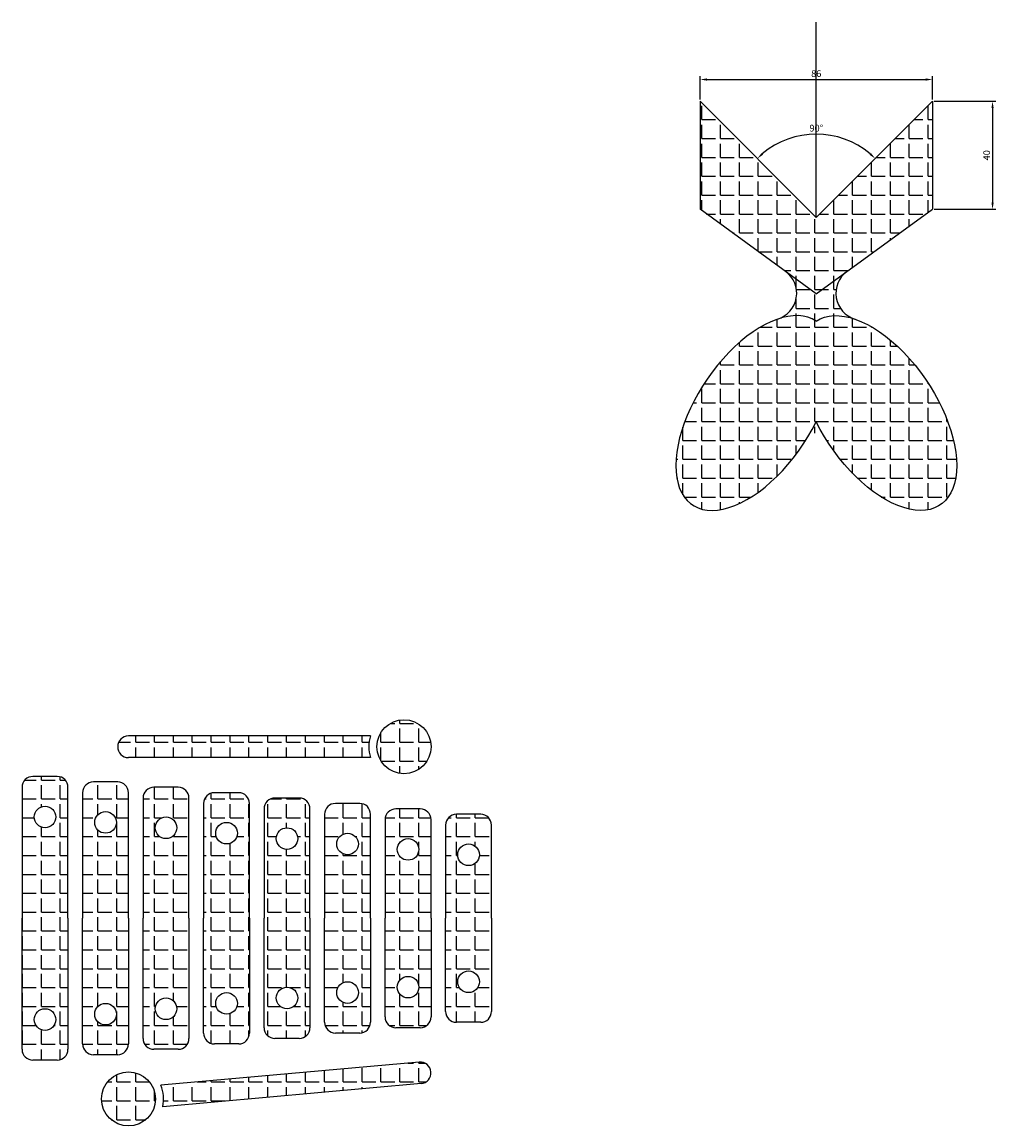
# Model space of a CAD drawing. Units: millimetres. Extents: x 2365 to 4512, y 731 to 1172.
# Drawn here: x 3436 to 3797, y 731 to 1140 of the extents above; entities that cross this region are included whole.
import ezdxf

# ---------------------------------------------------------------- set-up
doc = ezdxf.new("R2010")
doc.units = ezdxf.units.MM
doc.styles.get("Standard").update_dxf_attribs({"font": 'txt', "bigfont": 'gbcbig.shx'})
doc.dimstyles.new('ISO-25', dxfattribs={"dimtxt": 2.5, "dimasz": 2.5, "dimexe": 1.25, "dimexo": 0.625, "dimtad": 1, "dimtxsty": 'Standard', "dimcen": 2.5, "dimadec": 0, "dimazin": 0, "dimtfac": 1, "dimtmove": 0, "dimatfit": 3, "dimfxl": 1, "dimarcsym": 0})
pattern_1 = [(0, (0, 0), (0, 6.985), [5.08, -1.905]), (90, (0, 0), (-6.985, 4.277078946022131e-16), [5.08, -1.905])]

# ---------------------------------------------------------------- blocks, each defined once
blk = doc.blocks.new('*D20')
at = {"color": 0, "lineweight": -2}
blk.add_arc((3730.497573934286, 1067.444326545117), 30.84381991636143, 49.64529646528027, 130.3547035347197, dxfattribs=at)
at = {"color": 0}
for points in [[(3710.808101690694, 1090.642547468483), (3710.243210761298, 1091.255199639238), (3708.687699713731, 1089.254200765673)], [(3750.751937107274, 1091.255199639238), (3750.187046177879, 1090.642547468483), (3752.307448154842, 1089.254200765673)]]:
    blk.add_solid(points, dxfattribs=at)
at = {"layer": 'Defpoints', "color": 0}
for p in [(3676.497573934286, 1121.444326545117), (3784.497573934286, 1121.444326545117), (3738.480541952353, 1097.23716878374), (3730.497573934286, 1067.444326545117), (3730.497573934286, 1067.444326545117)]:
    blk.add_point(p, dxfattribs=at)
at = {"color": 0, "insert": (3730.497573934286, 1100.163146461479), "char_height": 2.5, "attachment_point": 5}
blk.add_mtext('90°', dxfattribs=at)
blk = doc.blocks.new('*D21')
at = {"color": 0, "lineweight": -2}
for p, q in [((3687.497573934286, 1111.069326545117), (3687.497573934286, 1119.74158743715)), ((3773.497573934286, 1111.069326545118), (3773.497573934286, 1119.74158743715)), ((3689.997573934286, 1118.49158743715), (3770.997573934286, 1118.49158743715))]:
    blk.add_line(p, q, dxfattribs=at)
at = {"color": 0}
for points in [[(3689.997573934286, 1118.908254103816), (3689.997573934286, 1118.074920770483), (3687.497573934286, 1118.49158743715)], [(3770.997573934286, 1118.908254103816), (3770.997573934286, 1118.074920770483), (3773.497573934286, 1118.49158743715)]]:
    blk.add_solid(points, dxfattribs=at)
at = {"layer": 'Defpoints', "color": 0}
for p in [(3773.497573934286, 1118.49158743715), (3687.497573934286, 1110.444326545117), (3773.497573934286, 1110.444326545118)]:
    blk.add_point(p, dxfattribs=at)
at = {"color": 0, "insert": (3730.497573934286, 1120.36658743715), "char_height": 2.5, "attachment_point": 5}
blk.add_mtext('86', dxfattribs=at)
blk = doc.blocks.new('*D22')
at = {"color": 0, "lineweight": -2}
for p, q in [((3774.122573934286, 1110.444326545117), (3797.014504851993, 1110.444326545117)), ((3795.764504851993, 1107.944326545117), (3795.764504851993, 1072.944326545117)), ((3774.122573934286, 1070.444326545117), (3797.014504851993, 1070.444326545117))]:
    blk.add_line(p, q, dxfattribs=at)
at = {"color": 0}
for points in [[(3795.347838185327, 1107.944326545117), (3796.18117151866, 1107.944326545117), (3795.764504851993, 1110.444326545117)], [(3795.347838185327, 1072.944326545117), (3796.18117151866, 1072.944326545117), (3795.764504851993, 1070.444326545117)]]:
    blk.add_solid(points, dxfattribs=at)
at = {"layer": 'Defpoints', "color": 0}
for p in [(3773.497573934286, 1110.444326545117), (3773.497573934286, 1070.444326545117), (3795.764504851993, 1070.444326545117)]:
    blk.add_point(p, dxfattribs=at)
at = {"color": 0, "insert": (3793.889504851993, 1090.444326545118), "char_height": 2.5, "attachment_point": 5, "rotation": 90}
blk.add_mtext('40', dxfattribs=at)

msp = doc.modelspace()

# ---------------------------------------------------------------- hatches: boundary and pattern name
h = msp.add_hatch()
h.set_pattern_fill('ANGLE', color=256, style=0)
h.set_pattern_definition(pattern_1)
h.paths.add_polyline_path([(3773.497573934286, 1070.444326545117), (3773.497573934286, 1110.444326545118), (3730.497573934286, 1067.444326545118), (3687.497573934286, 1110.444326545118), (3687.497573934285, 1070.444326545117), (3730.497573934286, 1039.202997840886)])
h = msp.add_hatch()
h.set_pattern_fill('ANGLE', color=256, style=0)
h.set_pattern_definition(pattern_1)
edge = h.paths.add_edge_path()
edge.add_line((3741.86972141136, 1047.46534661773), (3730.497573934286, 1039.202997840886))
edge.add_line((3730.497573934286, 1039.202997840886), (3719.125426457211, 1047.46534661773))
edge.add_arc((3713.247573934286, 1039.375176673981), 9.999999999999888, -69.64730684135111, 53.9999999999996, ccw=False)
edge.add_ellipse((3707.556689925288, 995.0417386259696), major_axis=(22.94088400899728, 34.01125921491781), ratio=0.5240707995343916, start_angle=0, end_angle=33.75650265275681, ccw=False)
edge.add_ellipse((3753.438457943283, 995.0417386259696), major_axis=(-22.94088400899728, 34.01125921491781), ratio=0.5240707995343916, start_angle=326.2434973472443, end_angle=360, ccw=False)
edge.add_arc((3747.747573934286, 1039.375176673981), 10.00000000000001, 126.0000000000054, 249.6473068413487, ccw=False)
h = msp.add_hatch()
h.set_pattern_fill('ANGLE', color=256, style=0)
h.set_pattern_definition(pattern_1)
edge = h.paths.add_edge_path()
edge.add_ellipse((3753.438457943283, 995.0417386259696), major_axis=(-22.94088400899728, 34.01125921491781), ratio=0.5240707995343916, start_angle=75.69204926249597, end_angle=326.2434973472442)
edge.add_arc((3747.747573934286, 1039.375176673981), 10.00000000000001, 249.6473068413487, 251.7377493168282, ccw=False)
edge.add_ellipse((3753.438457943283, 995.0417386259696), major_axis=(-22.94088400899728, 34.01125921491781), ratio=0.5240707995343916, start_angle=326.2434973472442, end_angle=360)
edge.add_ellipse((3707.556689925288, 995.0417386259696), major_axis=(22.94088400899728, 34.01125921491781), ratio=0.5240707995343916, start_angle=0, end_angle=33.75650265275674)
edge.add_arc((3713.247573934289, 1039.375176673983), 9.99999999999989, 288.26225068292746, 290.35269315862615, ccw=False)
edge.add_ellipse((3707.556689925288, 995.0417386259696), major_axis=(22.94088400899728, 34.01125921491781), ratio=0.5240707995343916, start_angle=33.75650265275674, end_angle=284.3079507375092)
h = msp.add_hatch()
h.set_pattern_fill('ANGLE', color=256, style=0)
h.set_pattern_definition(pattern_1)
h.paths.add_polyline_path([(3565.488244086023, 875.4867739794608), (3475.857560962876, 875.4867739794608, 1), (3475.857560962876, 867.4867739794608), (3565.488244086023, 867.4867739794608, -0.1576707807867568)])
h.paths.add_polyline_path([(3587.857560962877, 871.4867739794608, 1), (3567.857560962877, 871.4867739794608, 1)])
h.paths.add_polyline_path([(3453.457560962876, 856.4867739794608, 0.4142135623730951), (3449.457560962876, 860.4867739794608), (3440.457560962876, 860.4867739794608, 0.4142135623730951), (3436.457560962876, 856.4867739794608), (3436.457560962876, 807.9867739794608), (3436.457560962876, 759.4867739794608, 0.4142135623730951), (3440.457560962876, 755.4867739794608), (3449.457560962876, 755.4867739794608, 0.4142135623730951), (3453.457560962876, 759.4867739794608), (3453.457560962876, 807.9867739794608)])
h.paths.add_polyline_path([(3440.957560962876, 845.4867739794608, -1), (3448.957560962876, 845.4867739794608, -1)], flags=16)
h.paths.add_polyline_path([(3448.957560962876, 770.4867739794608, -1), (3440.957560962876, 770.4867739794608, -1)], flags=16)
h.paths.add_polyline_path([(3475.857560962876, 854.4867739794608, 0.4142135623730951), (3471.857560962876, 858.4867739794608), (3462.857560962876, 858.4867739794608, 0.4142135623730951), (3458.857560962876, 854.4867739794608), (3458.857560962876, 807.9867739794608), (3458.857560962876, 761.4867739794608, 0.4142135623730951), (3462.857560962876, 757.4867739794608), (3471.857560962876, 757.4867739794608, 0.4142135623730951), (3475.857560962876, 761.4867739794608), (3475.857560962876, 807.9867739794608)])
h.paths.add_polyline_path([(3463.357560962876, 843.4867739794608, -1), (3471.357560962876, 843.4867739794608, -1)], flags=16)
h.paths.add_polyline_path([(3471.357560962876, 772.4867739794608, -1), (3463.357560962876, 772.4867739794608, -1)], flags=16)
h.paths.add_polyline_path([(3498.257560962876, 852.4867739794608, 0.4142135623730951), (3494.257560962876, 856.4867739794608), (3485.257560962876, 856.4867739794608, 0.4142135623730951), (3481.257560962876, 852.4867739794608), (3481.257560962876, 807.9867739794608), (3481.257560962876, 763.4867739794608, 0.4142135623730951), (3485.257560962876, 759.4867739794608), (3494.257560962876, 759.4867739794608, 0.4142135623730951), (3498.257560962876, 763.4867739794608), (3498.257560962876, 807.9867739794608)])
h.paths.add_polyline_path([(3485.757560962876, 841.4867739794608, -1), (3493.757560962876, 841.4867739794608, -1)], flags=16)
h.paths.add_polyline_path([(3493.757560962876, 774.4867739794608, -1), (3485.757560962876, 774.4867739794608, -1)], flags=16)
h.paths.add_polyline_path([(3520.657560962876, 850.4867739794608, 0.4142135623730951), (3516.657560962876, 854.4867739794608), (3507.657560962876, 854.4867739794608, 0.4142135623730951), (3503.657560962876, 850.4867739794608), (3503.657560962876, 807.9867739794608), (3503.657560962876, 765.4867739794608, 0.4142135623730951), (3507.657560962876, 761.4867739794608), (3516.657560962876, 761.4867739794608, 0.4142135623730951), (3520.657560962876, 765.4867739794608), (3520.657560962876, 807.9867739794608)])
h.paths.add_polyline_path([(3508.157560962876, 839.4867739794608, -1), (3516.157560962876, 839.4867739794608, -1)], flags=16)
h.paths.add_polyline_path([(3516.157560962876, 776.4867739794608, -1), (3508.157560962876, 776.4867739794608, -1)], flags=16)
h.paths.add_polyline_path([(3543.057560962876, 848.4867739794608, 0.4142135623730951), (3539.057560962876, 852.4867739794608), (3530.057560962876, 852.4867739794608, 0.4142135623730951), (3526.057560962876, 848.4867739794608), (3526.057560962876, 807.9867739794608), (3526.057560962876, 767.4867739794608, 0.4142135623730951), (3530.057560962876, 763.4867739794608), (3539.057560962876, 763.4867739794608, 0.4142135623730951), (3543.057560962876, 767.4867739794608), (3543.057560962876, 807.9867739794608)])
h.paths.add_polyline_path([(3530.557560962876, 837.4867739794608, -1), (3538.557560962876, 837.4867739794608, -1)], flags=16)
h.paths.add_polyline_path([(3538.557560962876, 778.4867739794608, -1), (3530.557560962876, 778.4867739794608, -1)], flags=16)
h.paths.add_polyline_path([(3565.457560962876, 846.4867739794608, 0.4142135623730951), (3561.457560962876, 850.4867739794608), (3552.457560962876, 850.4867739794608, 0.4142135623730951), (3548.457560962876, 846.4867739794608), (3548.457560962876, 807.9867739794608), (3548.457560962876, 769.4867739794608, 0.4142135623730951), (3552.457560962876, 765.4867739794608), (3561.457560962876, 765.4867739794608, 0.4142135623730951), (3565.457560962876, 769.4867739794608), (3565.457560962876, 807.9867739794608)])
h.paths.add_polyline_path([(3552.957560962876, 835.4867739794608, -1), (3560.957560962876, 835.4867739794608, -1)], flags=16)
h.paths.add_polyline_path([(3560.957560962876, 780.4867739794608, -1), (3552.957560962876, 780.4867739794608, -1)], flags=16)
h.paths.add_polyline_path([(3587.857560962877, 844.4867739794608, 0.4142135623730951), (3583.857560962877, 848.4867739794608), (3574.857560962877, 848.4867739794608, 0.4142135623730951), (3570.857560962877, 844.4867739794608), (3570.857560962877, 807.9867739794608), (3570.857560962877, 771.4867739794608, 0.4142135623730951), (3574.857560962877, 767.4867739794608), (3583.857560962877, 767.4867739794608, 0.4142135623730951), (3587.857560962877, 771.4867739794608), (3587.857560962877, 807.9867739794608)])
h.paths.add_polyline_path([(3575.357560962877, 833.4867739794608, -1), (3583.357560962877, 833.4867739794608, -1)], flags=16)
h.paths.add_polyline_path([(3583.357560962877, 782.4867739794608, -1), (3575.357560962877, 782.4867739794608, -1)], flags=16)
h.paths.add_polyline_path([(3610.257560962877, 807.9867739794608), (3610.257560962877, 842.4867739794608, 0.4142135623730951), (3606.257560962877, 846.4867739794608), (3597.257560962877, 846.4867739794608, 0.4142135623730951), (3593.257560962877, 842.4867739794608), (3593.257560962877, 807.9867739794608), (3593.257560962877, 773.4867739794608, 0.4142135623730951), (3597.257560962877, 769.4867739794608), (3606.257560962877, 769.4867739794608, 0.4142135623730951), (3610.257560962877, 773.4867739794608)])
h.paths.add_polyline_path([(3605.757560962877, 784.4867739794608, -1), (3597.757560962877, 784.4867739794608, -1)], flags=16)
h.paths.add_polyline_path([(3597.757560962877, 831.4867739794608, -1), (3605.757560962877, 831.4867739794608, -1)], flags=16)
h.paths.add_polyline_path([(3583.501833210979, 754.745412693586), (3487.822139209306, 746.2025828720081, -0.1576707807867542), (3488.533594713102, 738.2342812294925), (3584.213288714775, 746.7771110510704, 1)])
h.paths.add_polyline_path([(3465.857560962876, 741.118404729471, 1), (3485.857560962876, 741.118404729471, 1)])

# ---------------------------------------------------------------- linework, layer by layer
for p, q in [((3730.497573934286, 1067.444326545117), (3730.497573934286, 1139.760210347673)), ((3687.497573934286, 1110.444326545117), (3687.497573934286, 1070.444326545117)), ((3687.497573934286, 1110.444326545118), (3730.497573934286, 1067.444326545117)), ((3773.497573934286, 1110.444326545117), (3730.497573934286, 1067.444326545117)), ((3773.497573934286, 1110.444326545117), (3773.497573934286, 1070.444326545117)), ((3730.497573934286, 1039.202997840887), (3687.497573934286, 1070.444326545117)), ((3730.497573934286, 1039.202997840887), (3773.497573934286, 1070.444326545117)), ((3565.488244086023, 875.4867739794608), (3475.857560962876, 875.4867739794608)), ((3565.488244086023, 867.4867739794608), (3475.857560962876, 867.4867739794608)), ((3449.457560962876, 860.4867739794608), (3440.457560962876, 860.4867739794608)), ((3471.857560962876, 858.4867739794608), (3462.857560962876, 858.4867739794608)), ((3436.457560962876, 856.4867739794608), (3436.457560962876, 807.9867739794608)), ((3453.457560962876, 807.9867739794608), (3453.457560962876, 856.4867739794608)), ((3458.857560962876, 854.4867739794608), (3458.857560962876, 807.9867739794608)), ((3475.857560962876, 807.9867739794608), (3475.857560962876, 854.4867739794608)), ((3494.257560962876, 856.4867739794608), (3485.257560962876, 856.4867739794608)), ((3516.657560962876, 854.4867739794608), (3507.657560962876, 854.4867739794608)), ((3481.257560962876, 852.4867739794608), (3481.257560962876, 807.9867739794608)), ((3498.257560962876, 807.9867739794608), (3498.257560962876, 852.4867739794608)), ((3503.657560962876, 850.4867739794608), (3503.657560962876, 807.9867739794608)), ((3520.657560962876, 807.9867739794608), (3520.657560962876, 850.4867739794608)), ((3539.057560962876, 852.4867739794608), (3530.057560962876, 852.4867739794608)), ((3561.457560962876, 850.4867739794608), (3552.457560962876, 850.4867739794608)), ((3526.057560962876, 848.4867739794608), (3526.057560962876, 807.9867739794608)), ((3543.057560962876, 807.9867739794608), (3543.057560962876, 848.4867739794608)), ((3548.457560962876, 846.4867739794608), (3548.457560962876, 807.9867739794608)), ((3565.457560962876, 807.9867739794608), (3565.457560962876, 846.4867739794608)), ((3583.857560962877, 848.4867739794608), (3574.857560962877, 848.4867739794608)), ((3606.257560962877, 846.4867739794608), (3597.257560962877, 846.4867739794608)), ((3570.857560962877, 844.4867739794608), (3570.857560962877, 807.9867739794608)), ((3587.857560962877, 807.9867739794608), (3587.857560962877, 844.4867739794608)), ((3593.257560962877, 842.4867739794608), (3593.257560962877, 807.9867739794608)), ((3610.257560962877, 807.9867739794608), (3610.257560962877, 842.4867739794608)), ((3436.457560962876, 759.4867739794608), (3436.457560962876, 807.9867739794608)), ((3453.457560962876, 807.9867739794608), (3453.457560962876, 759.4867739794608)), ((3458.857560962876, 761.4867739794608), (3458.857560962876, 807.9867739794608)), ((3475.857560962876, 807.9867739794608), (3475.857560962876, 761.4867739794608)), ((3481.257560962876, 763.4867739794608), (3481.257560962876, 807.9867739794608)), ((3498.257560962876, 807.9867739794608), (3498.257560962876, 763.4867739794608)), ((3503.657560962876, 765.4867739794608), (3503.657560962876, 807.9867739794608)), ((3520.657560962876, 807.9867739794608), (3520.657560962876, 765.4867739794608)), ((3526.057560962876, 767.4867739794608), (3526.057560962876, 807.9867739794608)), ((3543.057560962876, 807.9867739794608), (3543.057560962876, 767.4867739794608)), ((3548.457560962876, 769.4867739794608), (3548.457560962876, 807.9867739794608)), ((3565.457560962876, 807.9867739794608), (3565.457560962876, 769.4867739794608)), ((3570.857560962877, 771.4867739794608), (3570.857560962877, 807.9867739794608)), ((3587.857560962877, 807.9867739794608), (3587.857560962877, 771.4867739794608)), ((3593.257560962877, 773.4867739794608), (3593.257560962877, 807.9867739794608)), ((3610.257560962877, 807.9867739794608), (3610.257560962877, 773.4867739794608)), ((3606.257560962877, 769.4867739794608), (3597.257560962877, 769.4867739794608)), ((3561.457560962876, 765.4867739794608), (3552.457560962876, 765.4867739794608)), ((3583.857560962877, 767.4867739794608), (3574.857560962877, 767.4867739794608)), ((3516.657560962876, 761.4867739794608), (3507.657560962876, 761.4867739794608)), ((3539.057560962876, 763.4867739794608), (3530.057560962876, 763.4867739794608)), ((3471.857560962876, 757.4867739794608), (3462.857560962876, 757.4867739794608)), ((3494.257560962876, 759.4867739794608), (3485.257560962876, 759.4867739794608)), ((3449.457560962876, 755.4867739794608), (3440.457560962876, 755.4867739794608)), ((3583.501833210979, 754.745412693586), (3487.822139209306, 746.2025828720081)), ((3584.213288714775, 746.7771110510704), (3488.533594713102, 738.2342812294925))]:
    msp.add_line(p, q)
for centre, radius in [((3577.857560962877, 871.4867739794608), 10), ((3444.957560962876, 845.4867739794608), 4), ((3467.357560962876, 843.4867739794608), 4), ((3489.757560962876, 841.4867739794608), 4), ((3512.157560962876, 839.4867739794608), 4), ((3534.557560962876, 837.4867739794608), 4), ((3556.957560962876, 835.4867739794608), 4), ((3579.357560962877, 833.4867739794608), 4), ((3601.757560962877, 831.4867739794608), 4), ((3579.357560962877, 782.4867739794608), 4), ((3601.757560962877, 784.4867739794608), 4), ((3534.557560962876, 778.4867739794608), 4), ((3556.957560962876, 780.4867739794608), 4), ((3467.357560962876, 772.4867739794608), 4), ((3489.757560962876, 774.4867739794608), 4), ((3512.157560962876, 776.4867739794608), 4), ((3444.957560962876, 770.4867739794608), 4), ((3475.857560962876, 741.118404729471), 10)]:
    msp.add_circle(centre, radius)
for centre, radius, start, end in [((3713.247573934286, 1039.375176673981), 10, 286.7374888388335, 54.00000000000114), ((3747.747573934284, 1039.375176673981), 10, 126.000000000007, 253.2625111611663), ((3475.857560962876, 871.4867739794608), 4, 90, 270), ((3577.857560962877, 871.4867739794608), 13, 162.079786860608, 197.920213139392), ((3440.457560962876, 856.4867739794608), 4, 90, 180), ((3449.457560962876, 856.4867739794608), 4, 0, 90), ((3462.857560962876, 854.4867739794608), 4, 90, 180), ((3471.857560962876, 854.4867739794608), 4, 0, 90), ((3485.257560962876, 852.4867739794608), 4, 90, 180), ((3494.257560962876, 852.4867739794608), 4, 0, 90), ((3507.657560962876, 850.4867739794608), 4, 90, 180), ((3516.657560962876, 850.4867739794608), 4, 0, 90), ((3530.057560962876, 848.4867739794608), 4, 90, 180), ((3539.057560962876, 848.4867739794608), 4, 0, 90), ((3552.457560962876, 846.4867739794608), 4, 90, 180), ((3561.457560962876, 846.4867739794608), 4, 0, 90), ((3574.857560962877, 844.4867739794608), 4, 90, 180), ((3583.857560962877, 844.4867739794608), 4, 0, 90), ((3597.257560962877, 842.4867739794608), 4, 90, 180), ((3606.257560962877, 842.4867739794608), 4, 0, 90), ((3597.257560962877, 773.4867739794608), 4, 180, 270), ((3606.257560962877, 773.4867739794608), 4, 270, 0), ((3552.457560962876, 769.4867739794608), 4, 180, 270), ((3561.457560962876, 769.4867739794608), 4, 270, 0), ((3574.857560962877, 771.4867739794608), 4, 180, 270), ((3583.857560962877, 771.4867739794608), 4, 270, 0), ((3507.657560962876, 765.4867739794608), 4, 180, 270), ((3516.657560962876, 765.4867739794608), 4, 270, 0), ((3530.057560962876, 767.4867739794608), 4, 180, 270), ((3539.057560962876, 767.4867739794608), 4, 270, 0), ((3462.857560962876, 761.4867739794608), 4, 180, 270), ((3471.857560962876, 761.4867739794608), 4, 270, 0), ((3485.257560962876, 763.4867739794608), 4, 180, 270), ((3494.257560962876, 763.4867739794608), 4, 270, 0), ((3440.457560962876, 759.4867739794608), 4, 180, 270), ((3449.457560962876, 759.4867739794608), 4, 270, 0), ((3583.857560962877, 750.7612618723281), 3.999999999999376, 275.1021652523586, 95.10216525235822), ((3475.857560962876, 741.118404729471), 13, 347.181952112966, 23.02237839175053)]:
    msp.add_arc(centre, radius, start, end)
msp.add_ellipse((3707.556689925288, 995.0417386259696), major_axis=(22.94088400899727, 34.0112592149178), ratio=0.5240707995343916, start_param=0, end_param=4.962109829967376)
at = {"extrusion": (0, 0, -0.9999999999999998)}
msp.add_ellipse((3753.438457943283, 995.0417386259696), major_axis=(-22.94088400899727, 34.0112592149178), ratio=0.5240707995343916, start_param=0, end_param=4.962109829967286, dxfattribs=at)

# ---------------------------------------------------------------- dimensions: what is measured, and where the dimension line sits
dim = msp.add_angular_dim_2l(base=(3738.480541952353, 1097.23716878374), line1=((3784.497573934286, 1121.444326545117), (3730.497573934286, 1067.444326545117)), line2=((3676.497573934286, 1121.444326545117), (3730.497573934286, 1067.444326545117)), dimstyle='ISO-25')
dim.commit()
dim.dimension.update_dxf_attribs({"geometry": '*D20', "text_midpoint": (3730.497573934286, 1100.163146461479)})
dim = msp.add_linear_dim(base=(3773.497573934286, 1118.49158743715), p1=(3687.497573934286, 1110.444326545117), p2=(3773.497573934286, 1110.444326545118), dimstyle='ISO-25')
dim.commit()
dim.dimension.update_dxf_attribs({"geometry": '*D21', "text_midpoint": (3730.497573934286, 1120.36658743715)})
dim = msp.add_linear_dim(base=(3795.764504851993, 1070.444326545117), p1=(3773.497573934286, 1110.444326545117), p2=(3773.497573934286, 1070.444326545117), angle=90, dimstyle='ISO-25')
dim.commit()
dim.dimension.update_dxf_attribs({"geometry": '*D22', "text_midpoint": (3793.889504851993, 1090.444326545118)})

doc.saveas('drawing.dxf')
